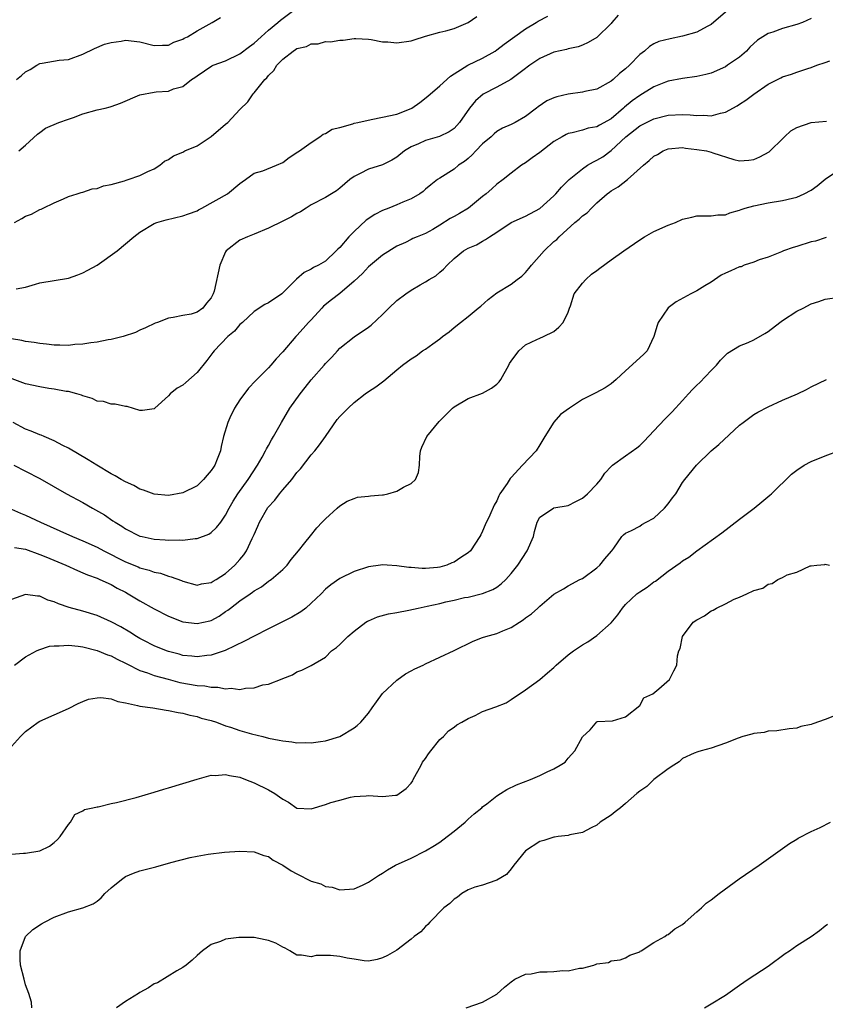
# Model space of a CAD drawing. Units: inches. Extents: x 2595000 to 2598000, y 1497000 to 1500000.
# Drawn here: x 2595856 to 2595969, y 1498036 to 1498173 of the extents above; entities that cross this region are included whole.
import ezdxf

# ---------------------------------------------------------------- set-up
doc = ezdxf.new("R2010")
doc.units = ezdxf.units.IN
doc.header["$MEASUREMENT"] = 0
doc.layers.add('LD25951497_2ft', color=70, linetype='Continuous')

msp = doc.modelspace()

# ---------------------------------------------------------------- linework, layer by layer
at = {"layer": 'LD25951497_2ft'}
for points, elevation in [([(2595957, 1498176.13), (2595953, 1498172.73), (2595952.44, 1498172.44), (2595951, 1498171.65), (2595949, 1498171.07), (2595947.27, 1498170.73), (2595945.68, 1498170.32), (2595945, 1498169.99), (2595944.36, 1498169.64), (2595943.67, 1498169), (2595943, 1498168.51), (2595941.56, 1498167), (2595941, 1498166.51), (2595940.16, 1498165.85), (2595939.27, 1498165), (2595939, 1498164.78), (2595937, 1498163.68), (2595935.33, 1498163.33), (2595935, 1498163.24), (2595933, 1498162.96), (2595931.41, 1498162.59), (2595931, 1498162.45), (2595929.98, 1498162.02), (2595928.8, 1498161.2), (2595928.57, 1498161), (2595927, 1498159.81), (2595925.54, 1498159), (2595925, 1498158.72), (2595923.81, 1498158.19), (2595923, 1498157.73), (2595922.6, 1498157.4), (2595922.19, 1498157), (2595921, 1498155.99), (2595920.06, 1498155), (2595919.56, 1498154.44), (2595919, 1498153.97), (2595918.46, 1498153.54), (2595917.64, 1498153), (2595917, 1498152.45), (2595915, 1498151.2), (2595914.7, 1498151), (2595913.74, 1498150.26), (2595913, 1498149.65), (2595912.67, 1498149.33), (2595912.23, 1498149), (2595911, 1498148.29), (2595909.85, 1498147.85), (2595909, 1498147.46), (2595907.86, 1498147), (2595907, 1498146.68), (2595905.89, 1498146.11), (2595904.7, 1498145.3), (2595903, 1498143.74), (2595902.25, 1498143), (2595901, 1498141.49), (2595900.74, 1498141.26), (2595900.5, 1498141), (2595899, 1498139.59), (2595898, 1498139), (2595897.33, 1498138.67), (2595897, 1498138.43), (2595896.03, 1498137.97), (2595894.95, 1498137.05), (2595892.89, 1498135), (2595891, 1498133.73), (2595890.52, 1498133.48), (2595889, 1498132.52), (2595887.35, 1498131), (2595887.18, 1498130.82), (2595887, 1498130.69), (2595886.23, 1498129.77), (2595885.32, 1498129), (2595883.39, 1498127), (2595883.23, 1498126.77), (2595882.36, 1498125.64), (2595881, 1498123.99), (2595879.44, 1498122.56), (2595879, 1498122.2), (2595878.22, 1498121.78), (2595877.24, 1498121), (2595877, 1498120.69), (2595875.09, 1498119), (2595875, 1498118.87), (2595873.36, 1498118.64), (2595873, 1498118.64), (2595871.2, 1498119.2), (2595871, 1498119.21), (2595869.54, 1498119.54), (2595869, 1498119.53), (2595867.9, 1498119.9), (2595867, 1498119.96), (2595866.33, 1498120.33), (2595865, 1498120.69), (2595864.8, 1498120.8), (2595864.18, 1498121), (2595863, 1498121.3), (2595862.66, 1498121.34), (2595861, 1498121.66), (2595860.25, 1498121.75), (2595859, 1498121.95), (2595857, 1498122.37), (2595855.1, 1498123.1)], 9328), ([(2595856.05, 1498155), (2595857, 1498155.82), (2595858.65, 1498157.35), (2595859, 1498157.6), (2595859.79, 1498158.21), (2595861.66, 1498159), (2595863, 1498159.48), (2595863.71, 1498159.71), (2595865, 1498160.19), (2595867, 1498160.75), (2595868.12, 1498161), (2595868.83, 1498161.18), (2595869, 1498161.23), (2595870.3, 1498161.7), (2595873, 1498162.86), (2595875, 1498163.26), (2595875.3, 1498163.3), (2595877, 1498163.4), (2595877.69, 1498163.69), (2595879, 1498164.01), (2595880.23, 1498165), (2595880.71, 1498165.29), (2595881, 1498165.53), (2595883.09, 1498166.91), (2595883.27, 1498167), (2595885, 1498167.64), (2595887, 1498168.6), (2595888.37, 1498169.63), (2595889, 1498170.08), (2595889.98, 1498171), (2595891, 1498171.91), (2595892.34, 1498173), (2595892.69, 1498173.31), (2595894.95, 1498175)], 9320), ([(2595940, 1498174), (2595939.12, 1498173), (2595939, 1498172.84), (2595937, 1498170.9), (2595935.8, 1498170.2), (2595935, 1498169.82), (2595934.39, 1498169.61), (2595933, 1498169.31), (2595932.77, 1498169.23), (2595931, 1498168.85), (2595929, 1498167.97), (2595927.61, 1498167), (2595927.26, 1498166.74), (2595927, 1498166.57), (2595924.97, 1498165.03), (2595923, 1498163.93), (2595921.06, 1498162.94), (2595919.99, 1498162.01), (2595919.18, 1498161), (2595917.78, 1498159), (2595917, 1498158.14), (2595916.32, 1498157.68), (2595914.96, 1498157.04), (2595913, 1498156.49), (2595912, 1498156), (2595911, 1498155.57), (2595910.08, 1498155), (2595909, 1498154.14), (2595908.27, 1498153.73), (2595907, 1498153.07), (2595905, 1498152.45), (2595903.83, 1498151.83), (2595903, 1498151.45), (2595902.41, 1498151), (2595901, 1498149.78), (2595900.56, 1498149.44), (2595899.83, 1498149), (2595899, 1498148.48), (2595897, 1498147.44), (2595896.27, 1498147), (2595895.51, 1498146.49), (2595895, 1498146.26), (2595894.24, 1498145.76), (2595893, 1498145.16), (2595891, 1498144.18), (2595889, 1498143.34), (2595888.08, 1498143), (2595887, 1498142.5), (2595885.08, 1498141), (2595885, 1498140.86), (2595884.2, 1498139), (2595883.39, 1498135.39), (2595883.27, 1498135), (2595883.17, 1498134.83), (2595883, 1498134.43), (2595882.33, 1498133.67), (2595881.82, 1498133), (2595881, 1498132.44), (2595880.16, 1498132.16), (2595879, 1498131.96), (2595877.65, 1498131.66), (2595877, 1498131.61), (2595875.48, 1498131), (2595875.12, 1498130.88), (2595873.78, 1498130.22), (2595873, 1498129.89), (2595872.4, 1498129.6), (2595870.67, 1498129), (2595869, 1498128.6), (2595868.54, 1498128.54), (2595867, 1498128.24), (2595866.15, 1498128.15), (2595865, 1498127.97), (2595863.88, 1498127.88), (2595863, 1498127.78), (2595861.8, 1498127.8), (2595861, 1498127.79), (2595859.94, 1498127.94), (2595859, 1498128.02), (2595858.19, 1498128.19), (2595857, 1498128.33), (2595856.45, 1498128.45), (2595855, 1498128.68)], 9326), ([(2595967, 1498173.55), (2595965.81, 1498173), (2595965, 1498172.72), (2595963, 1498172.14), (2595961.63, 1498171.63), (2595961, 1498171.44), (2595959.49, 1498170.51), (2595958.45, 1498169.55), (2595957.95, 1498169), (2595957, 1498168.16), (2595955.32, 1498167), (2595955, 1498166.8), (2595953, 1498165.91), (2595952.28, 1498165.72), (2595951, 1498165.41), (2595949, 1498165.17), (2595947, 1498164.77), (2595946.64, 1498164.64), (2595945, 1498163.98), (2595943.4, 1498163), (2595943, 1498162.78), (2595941.97, 1498162.03), (2595940.87, 1498161.13), (2595940.74, 1498161), (2595939, 1498159.52), (2595937.37, 1498158.63), (2595937, 1498158.39), (2595935.79, 1498158.21), (2595935, 1498157.92), (2595933.54, 1498157.54), (2595933, 1498157.46), (2595932.69, 1498157.31), (2595932.13, 1498157), (2595931, 1498156.33), (2595929, 1498154.8), (2595927.96, 1498154.04), (2595927, 1498153.35), (2595926.44, 1498153), (2595925, 1498151.9), (2595923.88, 1498151), (2595923, 1498150.37), (2595922.28, 1498149.72), (2595921.52, 1498149), (2595921, 1498148.62), (2595919.02, 1498146.98), (2595917.76, 1498146.24), (2595917, 1498145.81), (2595916.47, 1498145.53), (2595915, 1498144.6), (2595914.01, 1498144.01), (2595913, 1498143.44), (2595911.84, 1498143), (2595911.25, 1498142.75), (2595911, 1498142.59), (2595910.19, 1498142.19), (2595909, 1498141.67), (2595907, 1498140.4), (2595905, 1498138.79), (2595904.16, 1498137.84), (2595903, 1498136.77), (2595901, 1498135.05), (2595899.86, 1498134.14), (2595898.73, 1498133.27), (2595898.47, 1498133), (2595897, 1498131.37), (2595896.63, 1498131), (2595895.88, 1498130.12), (2595895, 1498129.16), (2595894.83, 1498129), (2595893, 1498126.88), (2595892.1, 1498125.9), (2595891.32, 1498125), (2595891, 1498124.65), (2595889.17, 1498122.83), (2595888.21, 1498121.79), (2595887, 1498120.16), (2595886.24, 1498119), (2595885.61, 1498117.61), (2595885.31, 1498117), (2595884.73, 1498115), (2595884.4, 1498113.6), (2595884.28, 1498113), (2595883.84, 1498111.84), (2595883.5, 1498111), (2595883.29, 1498110.71), (2595883, 1498110.25), (2595882.4, 1498109.6), (2595881.92, 1498109), (2595881, 1498108.12), (2595879, 1498107.11), (2595877, 1498106.77), (2595875, 1498106.92), (2595873.5, 1498107.5), (2595873, 1498107.63), (2595872.15, 1498108.14), (2595871, 1498108.66), (2595870.4, 1498109), (2595869.53, 1498109.53), (2595869, 1498109.8), (2595866.96, 1498111), (2595865.77, 1498111.77), (2595863, 1498113.38), (2595862.23, 1498113.77), (2595861, 1498114.43), (2595859.6, 1498115), (2595859.19, 1498115.19), (2595859, 1498115.25), (2595857.77, 1498115.77), (2595857, 1498116.04), (2595855.27, 1498117)], 9330), ([(2595855.43, 1498145), (2595856.45, 1498145.55), (2595857, 1498145.88), (2595857.83, 1498146.17), (2595859, 1498146.8), (2595859.15, 1498146.85), (2595859.47, 1498147), (2595861, 1498147.75), (2595862.3, 1498148.3), (2595863, 1498148.63), (2595864.2, 1498149), (2595864.79, 1498149.21), (2595865, 1498149.25), (2595866.32, 1498149.68), (2595867, 1498149.76), (2595867.88, 1498150.12), (2595869, 1498150.31), (2595870.83, 1498150.83), (2595871.08, 1498150.92), (2595871.35, 1498151), (2595873, 1498151.59), (2595874.12, 1498152.12), (2595875, 1498152.51), (2595875.77, 1498153), (2595876.44, 1498153.56), (2595877, 1498153.83), (2595877.69, 1498154.31), (2595879, 1498154.85), (2595879.3, 1498155), (2595881, 1498155.73), (2595883, 1498157.02), (2595885, 1498158.75), (2595885.32, 1498159), (2595887, 1498160.83), (2595888.11, 1498161.89), (2595888.87, 1498163), (2595889, 1498163.13), (2595890.49, 1498165), (2595890.76, 1498165.24), (2595891, 1498165.58), (2595891.75, 1498166.25), (2595892.18, 1498167), (2595893, 1498167.86), (2595894.48, 1498169), (2595894.81, 1498169.19), (2595895, 1498169.34), (2595896.35, 1498169.65), (2595897, 1498170.01), (2595897.97, 1498170.03), (2595899, 1498170.32), (2595899.7, 1498170.3), (2595901, 1498170.52), (2595901.46, 1498170.54), (2595903, 1498170.75), (2595903.23, 1498170.77), (2595905, 1498170.64), (2595905.37, 1498170.63), (2595907, 1498170.29), (2595907.72, 1498170.28), (2595909, 1498170.13), (2595911, 1498170.42), (2595911.42, 1498170.58), (2595913, 1498171.1), (2595915, 1498171.65), (2595915.84, 1498171.84), (2595917, 1498172.14), (2595919, 1498173.01), (2595920.17, 1498173.83)], 9322), ([(2595855.68, 1498135.68), (2595857, 1498135.95), (2595858.36, 1498136.36), (2595859, 1498136.52), (2595863, 1498137.21), (2595864.33, 1498137.67), (2595865, 1498137.95), (2595865.7, 1498138.3), (2595867, 1498139.03), (2595869.83, 1498141), (2595872.13, 1498143), (2595873, 1498143.64), (2595875, 1498144.84), (2595875.39, 1498145), (2595876.66, 1498145.34), (2595879, 1498145.9), (2595879.8, 1498146.2), (2595881, 1498146.63), (2595881.22, 1498146.78), (2595881.69, 1498147), (2595885.25, 1498149), (2595887, 1498150.44), (2595887.31, 1498150.69), (2595887.8, 1498151), (2595889, 1498151.89), (2595890.23, 1498152.23), (2595892.12, 1498153), (2595893, 1498153.38), (2595893.92, 1498154.08), (2595895.13, 1498154.87), (2595895.35, 1498155), (2595897, 1498156.18), (2595898.22, 1498157), (2595898.66, 1498157.34), (2595899, 1498157.45), (2595899.93, 1498158.07), (2595901, 1498158.31), (2595902.81, 1498158.81), (2595903, 1498158.88), (2595903.52, 1498159), (2595905.41, 1498159.41), (2595907, 1498159.72), (2595909, 1498160.18), (2595911, 1498160.94), (2595911.1, 1498161), (2595912.19, 1498161.81), (2595913.31, 1498162.69), (2595915, 1498164.12), (2595916.51, 1498165.49), (2595918.91, 1498167), (2595921, 1498168.01), (2595922.76, 1498169), (2595923, 1498169.16), (2595924.02, 1498169.98), (2595927, 1498172.11), (2595928.5, 1498173), (2595928.8, 1498173.2), (2595930.14, 1498173.86)], 9324), ([(2595855.74, 1498165), (2595856.43, 1498165.57), (2595857, 1498166.1), (2595857.61, 1498166.4), (2595858.56, 1498167), (2595859, 1498167.25), (2595859.32, 1498167.32), (2595861.7, 1498167.7), (2595863, 1498167.83), (2595865, 1498168.55), (2595866.63, 1498169.37), (2595868.06, 1498169.94), (2595869, 1498170.21), (2595870.38, 1498170.38), (2595871, 1498170.5), (2595873, 1498170.28), (2595875, 1498169.77), (2595876.17, 1498169.83), (2595877, 1498169.82), (2595877.77, 1498170.23), (2595879, 1498170.65), (2595879.21, 1498170.79), (2595879.67, 1498171), (2595881, 1498171.82), (2595883.11, 1498173), (2595884.29, 1498173.71)], 9318), ([(2595855.34, 1498111), (2595857, 1498110.17), (2595859, 1498109.13), (2595862.74, 1498107), (2595865, 1498105.76), (2595866.34, 1498105), (2595866.77, 1498104.77), (2595868.04, 1498104.04), (2595869.23, 1498103.23), (2595869.55, 1498103), (2595870.46, 1498102.46), (2595871, 1498102.1), (2595873, 1498101.08), (2595873.32, 1498101), (2595875, 1498100.64), (2595876.55, 1498100.55), (2595877, 1498100.51), (2595878.55, 1498100.55), (2595879, 1498100.52), (2595880.75, 1498100.75), (2595881, 1498100.74), (2595882.64, 1498101.36), (2595883, 1498101.59), (2595883.74, 1498102.26), (2595884.32, 1498103), (2595885, 1498103.98), (2595885.52, 1498105), (2595886.05, 1498105.95), (2595886.71, 1498107), (2595888.17, 1498109), (2595889.49, 1498111), (2595890.12, 1498112.12), (2595890.59, 1498113), (2595890.71, 1498113.29), (2595891, 1498113.76), (2595891.43, 1498114.57), (2595891.71, 1498115), (2595892.84, 1498117), (2595894.02, 1498119), (2595895.44, 1498121), (2595896.14, 1498121.86), (2595897, 1498122.94), (2595898.8, 1498125), (2595899, 1498125.25), (2595899.87, 1498126.13), (2595900.66, 1498127), (2595901, 1498127.4), (2595903, 1498128.98), (2595905, 1498130.32), (2595905.38, 1498130.62), (2595907, 1498132.09), (2595907.89, 1498133), (2595909, 1498134.05), (2595910.23, 1498135), (2595911, 1498135.5), (2595912.24, 1498136.24), (2595913, 1498136.66), (2595913.52, 1498137), (2595914.47, 1498137.53), (2595915, 1498138.03), (2595915.53, 1498138.47), (2595916.02, 1498139), (2595917, 1498139.93), (2595918.34, 1498141), (2595919, 1498141.4), (2595920.16, 1498141.84), (2595921, 1498142.37), (2595921.41, 1498142.59), (2595921.97, 1498143), (2595923, 1498143.62), (2595925, 1498145), (2595927, 1498145.87), (2595929, 1498146.95), (2595931, 1498148.74), (2595931.26, 1498149), (2595932.06, 1498149.94), (2595933.11, 1498151), (2595935, 1498152.52), (2595935.7, 1498153), (2595936.51, 1498153.49), (2595937, 1498153.71), (2595937.82, 1498154.18), (2595939, 1498155.06), (2595941.06, 1498157), (2595943, 1498158.52), (2595943.94, 1498159), (2595945, 1498159.5), (2595947, 1498160.01), (2595949, 1498160.12), (2595950.07, 1498160.07), (2595951, 1498159.95), (2595952, 1498160), (2595953, 1498159.91), (2595954.31, 1498160.31), (2595955, 1498160.42), (2595956.67, 1498161.33), (2595957, 1498161.55), (2595957.89, 1498162.11), (2595959, 1498162.97), (2595961, 1498164.37), (2595962.76, 1498165.24), (2595963, 1498165.39), (2595964.26, 1498165.74), (2595965, 1498166.03), (2595966.55, 1498166.55), (2595967, 1498166.69), (2595967.83, 1498167), (2595969, 1498167.38), (2595969.62, 1498167.62)], 9332), ([(2595855, 1498104.84), (2595856.28, 1498104.28), (2595857, 1498104), (2595857.68, 1498103.68), (2595859.07, 1498103), (2595861.81, 1498101.81), (2595863.56, 1498101), (2595865, 1498100.4), (2595867, 1498099.5), (2595867.93, 1498099), (2595871, 1498097.48), (2595872.75, 1498096.75), (2595873, 1498096.63), (2595874.3, 1498096.3), (2595875, 1498096.02), (2595875.87, 1498095.87), (2595877, 1498095.46), (2595877.38, 1498095.38), (2595878.83, 1498094.83), (2595879, 1498094.74), (2595881, 1498094.21), (2595881.61, 1498094.39), (2595883, 1498094.57), (2595883.25, 1498094.75), (2595883.7, 1498095), (2595885, 1498095.82), (2595886.32, 1498097), (2595887, 1498097.78), (2595887.55, 1498098.45), (2595887.92, 1498099), (2595888.74, 1498100.74), (2595888.87, 1498101), (2595889, 1498101.3), (2595889.54, 1498102.46), (2595889.76, 1498103), (2595890.94, 1498105.06), (2595891.88, 1498106.12), (2595892.56, 1498107), (2595893, 1498107.54), (2595894.27, 1498109), (2595895, 1498109.97), (2595895.49, 1498110.51), (2595897, 1498112.43), (2595897.51, 1498113), (2595898.17, 1498113.83), (2595899, 1498115), (2595900.62, 1498117.38), (2595901, 1498117.84), (2595902.16, 1498119), (2595903, 1498119.79), (2595904.56, 1498121), (2595905, 1498121.3), (2595906.04, 1498121.96), (2595907.17, 1498122.83), (2595909, 1498124.36), (2595909.8, 1498125), (2595911, 1498125.9), (2595911.7, 1498126.3), (2595912.58, 1498127), (2595913, 1498127.27), (2595914.01, 1498128.01), (2595915, 1498128.68), (2595915.39, 1498129), (2595916.33, 1498129.67), (2595917, 1498130.29), (2595917.89, 1498131), (2595919, 1498131.84), (2595920.39, 1498133), (2595920.73, 1498133.27), (2595921.78, 1498134.22), (2595923, 1498135.12), (2595925, 1498136.35), (2595925.85, 1498137), (2595926.51, 1498137.49), (2595927, 1498137.98), (2595927.47, 1498138.53), (2595927.84, 1498139), (2595929.6, 1498141), (2595931, 1498142.31), (2595931.38, 1498142.62), (2595931.72, 1498143), (2595933.94, 1498145), (2595934.54, 1498145.46), (2595935, 1498145.91), (2595935.65, 1498146.35), (2595936.25, 1498147), (2595937, 1498147.73), (2595938.46, 1498149), (2595938.76, 1498149.24), (2595939, 1498149.42), (2595940, 1498150), (2595941.28, 1498151), (2595943.52, 1498153), (2595944.33, 1498153.67), (2595945, 1498154.27), (2595945.49, 1498154.51), (2595946.28, 1498155), (2595947, 1498155.3), (2595949, 1498155.49), (2595949.41, 1498155.41), (2595951, 1498155.23), (2595952.34, 1498155), (2595953, 1498154.85), (2595953.24, 1498154.76), (2595956.17, 1498153.83), (2595957, 1498153.62), (2595958.29, 1498153.71), (2595959, 1498153.83), (2595959.83, 1498154.17), (2595961.12, 1498154.88), (2595961.27, 1498155), (2595963, 1498156.68), (2595963.3, 1498157), (2595964.19, 1498157.81), (2595965, 1498158.31), (2595967.01, 1498158.99), (2595969.16, 1498159.16)], 9334), ([(2595855.46, 1498099.46), (2595857, 1498099.22), (2595859, 1498098.5), (2595859.84, 1498098.16), (2595862.61, 1498097), (2595864.24, 1498096.24), (2595865, 1498095.94), (2595865.65, 1498095.65), (2595867, 1498095.18), (2595867.41, 1498095), (2595869, 1498094.27), (2595869.8, 1498093.8), (2595871, 1498093.2), (2595871.37, 1498093), (2595873, 1498092.01), (2595875, 1498090.89), (2595877, 1498089.84), (2595879, 1498089.08), (2595881, 1498088.81), (2595882.79, 1498089.21), (2595883, 1498089.27), (2595884.12, 1498089.88), (2595885, 1498090.5), (2595885.3, 1498090.7), (2595885.68, 1498091), (2595887, 1498092.01), (2595888.43, 1498093), (2595888.78, 1498093.22), (2595889, 1498093.42), (2595890.02, 1498093.98), (2595891, 1498094.74), (2595891.17, 1498094.83), (2595891.39, 1498095), (2595893, 1498096.37), (2595893.61, 1498097), (2595894.21, 1498097.79), (2595895.22, 1498099), (2595896.11, 1498100.11), (2595896.88, 1498101.12), (2595897.78, 1498102.22), (2595898.53, 1498103), (2595899, 1498103.51), (2595900.65, 1498105), (2595901, 1498105.29), (2595902.04, 1498105.96), (2595903, 1498106.35), (2595903.5, 1498106.5), (2595905, 1498106.67), (2595905.28, 1498106.72), (2595907, 1498106.84), (2595907.14, 1498106.86), (2595907.73, 1498107), (2595909, 1498107.37), (2595909.93, 1498107.93), (2595911, 1498108.45), (2595911.59, 1498109), (2595912.02, 1498109.98), (2595912.14, 1498111), (2595912.2, 1498112.2), (2595912.3, 1498113), (2595912.49, 1498113.51), (2595913.17, 1498115), (2595914.9, 1498117.1), (2595915.88, 1498118.12), (2595916.78, 1498119), (2595917, 1498119.19), (2595919, 1498120.35), (2595921, 1498121.08), (2595922.23, 1498121.77), (2595923, 1498122.34), (2595923.32, 1498122.68), (2595923.54, 1498123), (2595924.68, 1498125), (2595924.78, 1498125.22), (2595925, 1498125.55), (2595926.08, 1498127), (2595927, 1498127.85), (2595928.6, 1498128.6), (2595929, 1498128.8), (2595929.53, 1498129), (2595931, 1498129.74), (2595931.69, 1498130.31), (2595932.3, 1498131), (2595933, 1498132.44), (2595933.19, 1498133), (2595933.32, 1498133.32), (2595933.84, 1498135), (2595935, 1498136.5), (2595935.44, 1498137), (2595936.27, 1498137.73), (2595937, 1498138.25), (2595937.41, 1498138.59), (2595939, 1498139.76), (2595940.78, 1498141), (2595943, 1498142.58), (2595943.67, 1498143), (2595945, 1498143.73), (2595947, 1498144.63), (2595948.01, 1498145), (2595949, 1498145.46), (2595950.29, 1498145.71), (2595951, 1498145.92), (2595953, 1498145.92), (2595953.93, 1498146.07), (2595955, 1498146.08), (2595955.64, 1498146.36), (2595957, 1498146.71), (2595957.2, 1498146.8), (2595957.79, 1498147), (2595959, 1498147.34), (2595961, 1498147.76), (2595963, 1498148.08), (2595964.4, 1498148.4), (2595965, 1498148.52), (2595966.03, 1498149), (2595967, 1498149.5), (2595967.86, 1498150.14), (2595969, 1498151.05), (2595971, 1498152.4)], 9336), ([(2595969.13, 1498142.87), (2595969, 1498142.85), (2595967.61, 1498142.39), (2595967, 1498142.27), (2595965, 1498141.63), (2595964.5, 1498141.5), (2595963.16, 1498141), (2595962.87, 1498140.87), (2595961, 1498140.14), (2595959.75, 1498139.75), (2595959, 1498139.45), (2595957.65, 1498139), (2595957.2, 1498138.8), (2595957, 1498138.76), (2595955.79, 1498138.21), (2595955, 1498137.89), (2595954.41, 1498137.59), (2595953, 1498136.65), (2595952.13, 1498136.13), (2595951, 1498135.41), (2595950.17, 1498135), (2595948.12, 1498133.88), (2595946.97, 1498133.03), (2595945.57, 1498131), (2595945.46, 1498130.54), (2595944.99, 1498129), (2595944.04, 1498127), (2595943.52, 1498126.48), (2595941, 1498124.21), (2595939.71, 1498123), (2595939, 1498122.38), (2595938.16, 1498121.84), (2595936.85, 1498121.15), (2595935, 1498120.21), (2595933.17, 1498119), (2595931.9, 1498118.1), (2595930.96, 1498117.04), (2595929.73, 1498115), (2595929, 1498113.84), (2595928.49, 1498113), (2595926.59, 1498111), (2595925, 1498109.26), (2595924.86, 1498109.14), (2595924.43, 1498108.43), (2595923.43, 1498107), (2595923.27, 1498106.73), (2595923, 1498106.02), (2595922.61, 1498105.39), (2595922, 1498104), (2595921.36, 1498102.64), (2595921, 1498101.78), (2595920.73, 1498101.27), (2595920.62, 1498101), (2595919.3, 1498099), (2595919, 1498098.74), (2595917.94, 1498098.06), (2595917, 1498097.42), (2595916.68, 1498097.32), (2595915.97, 1498097), (2595915, 1498096.73), (2595914.68, 1498096.68), (2595913, 1498096.55), (2595912.54, 1498096.53), (2595911, 1498096.67), (2595910.68, 1498096.68), (2595909, 1498096.92), (2595907.64, 1498097), (2595907, 1498097.05), (2595906.71, 1498097), (2595905, 1498096.77), (2595903, 1498096.12), (2595901, 1498095.13), (2595899.74, 1498094.26), (2595899, 1498093.63), (2595898.38, 1498093), (2595897, 1498091.66), (2595896.24, 1498091), (2595895.53, 1498090.47), (2595894.27, 1498089.73), (2595892.88, 1498089), (2595891, 1498088.08), (2595889, 1498087.07), (2595887.66, 1498086.34), (2595884.93, 1498085.07), (2595883, 1498084.41), (2595882.36, 1498084.36), (2595881, 1498084.14), (2595880.26, 1498084.26), (2595879, 1498084.35), (2595878.52, 1498084.52), (2595877, 1498084.89), (2595876.72, 1498085), (2595875, 1498085.71), (2595873.55, 1498086.45), (2595873, 1498086.73), (2595872.53, 1498087), (2595871.61, 1498087.61), (2595870.34, 1498088.34), (2595869, 1498089.08), (2595867, 1498089.96), (2595865, 1498090.57), (2595863.09, 1498091.09), (2595861.58, 1498091.58), (2595861, 1498091.86), (2595860.11, 1498092.11), (2595859, 1498092.64), (2595858.65, 1498092.65), (2595857, 1498092.91), (2595855, 1498092.19)], 9338), ([(2595855.46, 1498083), (2595857, 1498084.18), (2595858.53, 1498085), (2595858.85, 1498085.15), (2595860.36, 1498085.64), (2595861, 1498085.72), (2595861.7, 1498085.7), (2595863, 1498085.8), (2595864.34, 1498085.66), (2595865, 1498085.55), (2595867, 1498085.07), (2595868.46, 1498084.46), (2595869, 1498084.3), (2595869.82, 1498083.82), (2595871, 1498083.27), (2595871.17, 1498083.17), (2595873, 1498082.25), (2595874.07, 1498081.93), (2595875, 1498081.57), (2595876.96, 1498081.04), (2595878.58, 1498080.58), (2595881, 1498080.13), (2595882.08, 1498080.08), (2595883, 1498079.9), (2595883.92, 1498079.92), (2595885, 1498079.69), (2595885.78, 1498079.78), (2595887, 1498079.61), (2595887.79, 1498079.79), (2595889, 1498079.84), (2595890.23, 1498080.23), (2595891, 1498080.34), (2595892.93, 1498081.07), (2595893, 1498081.12), (2595894.36, 1498081.64), (2595895, 1498082.06), (2595895.69, 1498082.31), (2595897, 1498082.96), (2595899, 1498084.13), (2595899.85, 1498085), (2595900.54, 1498085.46), (2595901, 1498085.89), (2595902.13, 1498087), (2595903, 1498087.75), (2595904.65, 1498089), (2595904.86, 1498089.14), (2595905, 1498089.2), (2595906.26, 1498089.74), (2595907.83, 1498090.17), (2595909, 1498090.37), (2595910.69, 1498090.69), (2595911.97, 1498091), (2595913.25, 1498091.25), (2595915, 1498091.64), (2595915.86, 1498091.86), (2595917, 1498092.1), (2595918.45, 1498092.45), (2595919, 1498092.54), (2595920.99, 1498093.01), (2595922.43, 1498093.57), (2595923, 1498093.92), (2595923.62, 1498094.38), (2595924.25, 1498095), (2595925, 1498095.81), (2595925.93, 1498097), (2595927.25, 1498099), (2595928.11, 1498101), (2595928.28, 1498101.72), (2595928.64, 1498103), (2595929, 1498103.73), (2595930.94, 1498105), (2595931, 1498105.02), (2595933, 1498105.36), (2595934.07, 1498105.93), (2595935, 1498106.37), (2595935.7, 1498107), (2595937, 1498108.35), (2595937.56, 1498109), (2595938.12, 1498109.88), (2595939, 1498110.83), (2595939.21, 1498111), (2595941, 1498112.29), (2595942.59, 1498113.41), (2595943, 1498113.74), (2595943.65, 1498114.35), (2595945, 1498115.79), (2595946.54, 1498117.46), (2595947, 1498117.9), (2595947.54, 1498118.46), (2595949, 1498120.05), (2595949.83, 1498121), (2595950.42, 1498121.58), (2595951, 1498122.19), (2595951.43, 1498122.57), (2595953, 1498124.26), (2595953.75, 1498125), (2595954.31, 1498125.69), (2595955, 1498126.42), (2595955.32, 1498126.68), (2595957, 1498127.71), (2595958.19, 1498128.19), (2595959, 1498128.55), (2595960.54, 1498129.46), (2595961, 1498129.7), (2595962.65, 1498131), (2595963, 1498131.26), (2595965, 1498132.59), (2595965.9, 1498133), (2595967, 1498133.58), (2595968.08, 1498133.92), (2595969, 1498134.23), (2595971, 1498134.55)], 9340), ([(2595855, 1498071.59), (2595856.26, 1498073), (2595857, 1498073.72), (2595858.76, 1498075), (2595859, 1498075.16), (2595863, 1498076.91), (2595864.36, 1498077.64), (2595865, 1498077.91), (2595865.79, 1498078.21), (2595867, 1498078.44), (2595867.53, 1498078.47), (2595869, 1498078.29), (2595869.92, 1498077.92), (2595871, 1498077.73), (2595872.65, 1498077.35), (2595873, 1498077.24), (2595874.79, 1498077), (2595876.69, 1498076.69), (2595877, 1498076.66), (2595878.35, 1498076.35), (2595879, 1498076.27), (2595879.98, 1498075.98), (2595881, 1498075.8), (2595881.59, 1498075.59), (2595883, 1498075.24), (2595883.71, 1498075), (2595885, 1498074.52), (2595885.71, 1498074.29), (2595887, 1498073.84), (2595888.61, 1498073.39), (2595890.21, 1498073), (2595891, 1498072.79), (2595892.51, 1498072.51), (2595893, 1498072.38), (2595894.27, 1498072.27), (2595895, 1498072.14), (2595896.16, 1498072.16), (2595897, 1498072.14), (2595898.3, 1498072.3), (2595899, 1498072.4), (2595901, 1498073.02), (2595903, 1498074.22), (2595903.45, 1498074.55), (2595903.93, 1498075), (2595905, 1498076.27), (2595905.55, 1498077), (2595906.12, 1498077.88), (2595907, 1498079.03), (2595909, 1498080.9), (2595910.21, 1498081.79), (2595911, 1498082.18), (2595911.53, 1498082.47), (2595912.67, 1498083), (2595913, 1498083.18), (2595915, 1498084.11), (2595917.04, 1498085.04), (2595919.66, 1498086.34), (2595921, 1498086.85), (2595921.45, 1498087), (2595923, 1498087.45), (2595923.82, 1498087.82), (2595925, 1498088.25), (2595926.16, 1498089), (2595926.68, 1498089.32), (2595927, 1498089.61), (2595927.83, 1498090.17), (2595928.73, 1498091), (2595929, 1498091.28), (2595931, 1498092.95), (2595932.32, 1498093.68), (2595933, 1498094.12), (2595934.64, 1498095), (2595935, 1498095.15), (2595937, 1498096.61), (2595937.42, 1498097), (2595938.13, 1498097.87), (2595939.05, 1498098.95), (2595939.11, 1498099), (2595939.4, 1498099.4), (2595940.49, 1498101), (2595940.74, 1498101.26), (2595941, 1498101.48), (2595941.85, 1498101.85), (2595943, 1498102.47), (2595943.3, 1498102.7), (2595943.9, 1498103), (2595945, 1498103.6), (2595946.5, 1498105), (2595947, 1498105.58), (2595947.59, 1498106.41), (2595948.06, 1498107), (2595949, 1498108.57), (2595949.31, 1498109), (2595950.95, 1498111), (2595953.01, 1498113), (2595954.09, 1498113.91), (2595957, 1498116.61), (2595957.49, 1498117), (2595959, 1498118.12), (2595959.56, 1498118.44), (2595961, 1498119.18), (2595963, 1498120.09), (2595965.1, 1498121), (2595966.38, 1498121.62), (2595967, 1498121.96), (2595969.16, 1498123)], 9342), ([(2595855, 1498056.52), (2595856.69, 1498056.69), (2595857, 1498056.69), (2595858.99, 1498057.01), (2595860.34, 1498057.66), (2595861, 1498058.16), (2595861.44, 1498058.56), (2595861.84, 1498059), (2595863, 1498060.7), (2595863.27, 1498061), (2595863.91, 1498062.09), (2595865, 1498062.59), (2595865.24, 1498062.76), (2595866.41, 1498063), (2595867, 1498063.15), (2595867.16, 1498063.16), (2595869, 1498063.6), (2595869.74, 1498063.74), (2595872.47, 1498064.47), (2595875, 1498065.21), (2595876.37, 1498065.63), (2595877, 1498065.8), (2595879, 1498066.41), (2595881, 1498067.04), (2595883, 1498067.58), (2595883.54, 1498067.54), (2595885, 1498067.68), (2595885.53, 1498067.53), (2595887, 1498067.3), (2595887.79, 1498067), (2595889, 1498066.53), (2595891, 1498065.54), (2595891.89, 1498065), (2595892.56, 1498064.56), (2595893, 1498064.21), (2595893.81, 1498063.81), (2595895, 1498062.98), (2595897, 1498062.86), (2595899, 1498063.48), (2595899.74, 1498063.74), (2595901, 1498064.11), (2595902.51, 1498064.51), (2595903, 1498064.58), (2595904.71, 1498064.71), (2595905, 1498064.72), (2595907, 1498064.6), (2595908.8, 1498064.8), (2595909, 1498064.81), (2595910.28, 1498065.72), (2595911, 1498066.48), (2595911.21, 1498066.79), (2595911.29, 1498067), (2595912.41, 1498069), (2595912.6, 1498069.4), (2595913, 1498069.94), (2595913.4, 1498070.6), (2595913.75, 1498071), (2595915, 1498072.58), (2595915.54, 1498073), (2595916.22, 1498073.78), (2595917, 1498074.31), (2595917.38, 1498074.62), (2595918.09, 1498075), (2595919, 1498075.54), (2595919.96, 1498075.96), (2595921, 1498076.5), (2595922.85, 1498077.15), (2595924.28, 1498077.71), (2595925, 1498078.17), (2595927, 1498079.52), (2595929, 1498080.98), (2595930.08, 1498081.92), (2595931, 1498082.67), (2595931.15, 1498082.85), (2595931.29, 1498083), (2595933, 1498084.43), (2595933.72, 1498085), (2595935, 1498085.85), (2595935.73, 1498086.27), (2595937, 1498087.15), (2595939, 1498088.93), (2595939.95, 1498090.05), (2595940.58, 1498091), (2595941, 1498091.5), (2595942.61, 1498093), (2595943, 1498093.28), (2595944.06, 1498093.94), (2595945, 1498094.65), (2595945.22, 1498094.78), (2595947, 1498096.18), (2595948.68, 1498097.32), (2595949, 1498097.62), (2595949.89, 1498098.11), (2595951, 1498099.02), (2595954.49, 1498101.51), (2595957, 1498103.43), (2595959.03, 1498105), (2595960.13, 1498105.87), (2595961.22, 1498106.78), (2595961.47, 1498107), (2595964.27, 1498109.73), (2595965, 1498110.3), (2595966.04, 1498111), (2595967, 1498111.5), (2595969, 1498112.32), (2595971, 1498113.07)], 9344), ([(2595857.86, 1498035), (2595857.8, 1498035.8), (2595857.44, 1498037), (2595857, 1498038.24), (2595856.77, 1498039), (2595856.28, 1498041), (2595856.22, 1498041.78), (2595856.22, 1498043), (2595856.99, 1498045.01), (2595858, 1498046), (2595859.24, 1498046.76), (2595859.65, 1498047), (2595861, 1498047.69), (2595863, 1498048.44), (2595865, 1498049), (2595866.45, 1498049.55), (2595867, 1498049.94), (2595867.58, 1498050.42), (2595868.11, 1498051), (2595869, 1498051.82), (2595870.43, 1498053), (2595871, 1498053.39), (2595872.12, 1498053.88), (2595873, 1498054.17), (2595875.24, 1498054.76), (2595877.35, 1498055.35), (2595880.05, 1498056.05), (2595881, 1498056.25), (2595882.55, 1498056.55), (2595884.83, 1498056.82), (2595887, 1498056.96), (2595889, 1498056.87), (2595890.36, 1498056.36), (2595891, 1498056.19), (2595891.68, 1498055.68), (2595893, 1498055), (2595894.21, 1498054.21), (2595895, 1498053.76), (2595897, 1498052.73), (2595898.35, 1498052.35), (2595899, 1498052.02), (2595899.92, 1498051.92), (2595901, 1498051.51), (2595903, 1498051.65), (2595904.2, 1498052.2), (2595905, 1498052.61), (2595906.44, 1498053.56), (2595907, 1498053.86), (2595907.69, 1498054.31), (2595908.82, 1498055), (2595911, 1498055.98), (2595913, 1498057), (2595914.26, 1498057.74), (2595915, 1498058.22), (2595915.45, 1498058.55), (2595917, 1498059.75), (2595918.57, 1498061), (2595919, 1498061.43), (2595919.84, 1498062.16), (2595920.87, 1498063), (2595921, 1498063.14), (2595921.57, 1498063.57), (2595923, 1498064.7), (2595923.53, 1498065), (2595924.41, 1498065.59), (2595925.76, 1498066.24), (2595927.69, 1498067), (2595929, 1498067.54), (2595930.04, 1498068.04), (2595931, 1498068.48), (2595931.87, 1498069), (2595932.57, 1498069.43), (2595933, 1498069.98), (2595933.94, 1498071), (2595935, 1498072.98), (2595936.07, 1498073.93), (2595937, 1498075.07), (2595937.1, 1498075.1), (2595939.19, 1498075.19), (2595941, 1498075.75), (2595943, 1498077.34), (2595943.56, 1498078.44), (2595944.83, 1498079), (2595945.67, 1498079.67), (2595947.19, 1498081), (2595947.78, 1498082.22), (2595948.22, 1498083), (2595948.31, 1498084.31), (2595948.48, 1498085), (2595948.66, 1498085.34), (2595948.98, 1498087), (2595950.5, 1498089), (2595951, 1498089.35), (2595952.08, 1498089.92), (2595953, 1498090.59), (2595953.31, 1498090.69), (2595953.76, 1498091), (2595955, 1498091.58), (2595956.22, 1498092.22), (2595957, 1498092.51), (2595958.01, 1498093), (2595959, 1498093.45), (2595960.24, 1498093.76), (2595961, 1498094.36), (2595961.57, 1498094.43), (2595962.35, 1498095), (2595963, 1498095.28), (2595963.64, 1498095.64), (2595965, 1498096.04), (2595966.89, 1498096.89), (2595967, 1498096.89), (2595967.83, 1498097), (2595968.92, 1498097.08), (2595969, 1498097.16), (2595969.58, 1498097)], 9346), ([(2595971, 1498076.2), (2595969, 1498075.37), (2595967.23, 1498074.77), (2595967, 1498074.67), (2595965.59, 1498074.41), (2595965, 1498074.19), (2595963.92, 1498074.08), (2595962.2, 1498073.8), (2595961, 1498073.74), (2595960.42, 1498073.58), (2595959, 1498073.43), (2595958.69, 1498073.31), (2595957.47, 1498073), (2595956.79, 1498072.79), (2595955, 1498072.07), (2595953, 1498071.35), (2595951.62, 1498071), (2595951.14, 1498070.86), (2595950.65, 1498070.65), (2595949, 1498069.91), (2595948.55, 1498069.45), (2595947.78, 1498069), (2595947, 1498068.46), (2595945, 1498066.96), (2595943.99, 1498066.01), (2595943, 1498065.36), (2595942.62, 1498065), (2595941, 1498063.61), (2595940.31, 1498063), (2595939.55, 1498062.45), (2595939, 1498062.01), (2595937.45, 1498061), (2595937, 1498060.6), (2595936.2, 1498060.2), (2595935, 1498059.54), (2595933.22, 1498059.22), (2595933, 1498059.15), (2595931.58, 1498059), (2595931.08, 1498058.92), (2595931, 1498058.93), (2595929.56, 1498058.44), (2595929, 1498058.3), (2595927, 1498057), (2595925.37, 1498055), (2595925, 1498054.45), (2595924.34, 1498053.66), (2595923, 1498052.87), (2595922.85, 1498052.85), (2595921, 1498052.19), (2595919.89, 1498051.89), (2595919, 1498051.53), (2595918.11, 1498051), (2595917.48, 1498050.52), (2595917, 1498050.24), (2595916.4, 1498049.6), (2595915.59, 1498049), (2595913.59, 1498047), (2595913.33, 1498046.67), (2595913, 1498046.4), (2595912.33, 1498045.67), (2595911.43, 1498045), (2595911, 1498044.64), (2595909, 1498043.08), (2595907.67, 1498042.33), (2595907, 1498042), (2595906.21, 1498041.79), (2595905, 1498041.55), (2595904.43, 1498041.57), (2595903, 1498041.81), (2595902.05, 1498041.95), (2595901, 1498042.2), (2595899.68, 1498042.32), (2595897.67, 1498042.33), (2595897, 1498042.15), (2595895.62, 1498042.38), (2595895, 1498042.38), (2595894, 1498043), (2595893.34, 1498043.34), (2595893, 1498043.5), (2595892.04, 1498044.04), (2595891, 1498044.44), (2595890.54, 1498044.54), (2595889, 1498044.85), (2595888.84, 1498044.84), (2595887, 1498044.88), (2595886.84, 1498044.84), (2595885, 1498044.61), (2595884.29, 1498044.29), (2595883, 1498043.87), (2595881.79, 1498043), (2595881, 1498042.32), (2595880.33, 1498041.67), (2595879.5, 1498041), (2595879, 1498040.65), (2595878.19, 1498040.19), (2595875.47, 1498038.53), (2595875, 1498038.36), (2595874.2, 1498037.8), (2595873, 1498037.15), (2595872.79, 1498037), (2595871, 1498035.88), (2595869.71, 1498035)], 9348), ([(2595918.7, 1498035), (2595921, 1498035.78), (2595923, 1498036.94), (2595924.09, 1498037.91), (2595925, 1498038.66), (2595925.51, 1498039), (2595927, 1498039.73), (2595927.79, 1498039.79), (2595929, 1498040.05), (2595930.06, 1498040.06), (2595931, 1498040.09), (2595932.22, 1498040.22), (2595933, 1498040.19), (2595934.57, 1498040.57), (2595935, 1498040.58), (2595936.57, 1498041), (2595936.9, 1498041.1), (2595937, 1498041.15), (2595938.63, 1498041.37), (2595939, 1498041.57), (2595940.25, 1498041.75), (2595941, 1498042.02), (2595941.6, 1498042.4), (2595943, 1498042.87), (2595943.06, 1498042.94), (2595943.2, 1498043), (2595945, 1498044.14), (2595946.51, 1498045), (2595946.79, 1498045.21), (2595947, 1498045.26), (2595947.92, 1498046.08), (2595949, 1498046.68), (2595949.39, 1498047), (2595951, 1498048.46), (2595951.65, 1498049), (2595952.32, 1498049.68), (2595953, 1498050.12), (2595954.13, 1498051), (2595956.92, 1498053.08), (2595959.73, 1498055), (2595963.99, 1498058.01), (2595965, 1498058.62), (2595965.22, 1498058.78), (2595967, 1498059.68), (2595968.28, 1498060.28), (2595969.74, 1498061)], 9350), ([(2595952.07, 1498035), (2595953, 1498035.55), (2595955, 1498036.77), (2595955.34, 1498037), (2595957, 1498038.2), (2595958.18, 1498039), (2595961, 1498040.85), (2595963.38, 1498042.62), (2595963.98, 1498043), (2595965, 1498043.73), (2595967, 1498045), (2595968.17, 1498045.83), (2595969, 1498046.48), (2595969.29, 1498046.71)], 9352)]:
    msp.add_lwpolyline(points, dxfattribs=dict(at, elevation=elevation))

doc.saveas('drawing.dxf')
